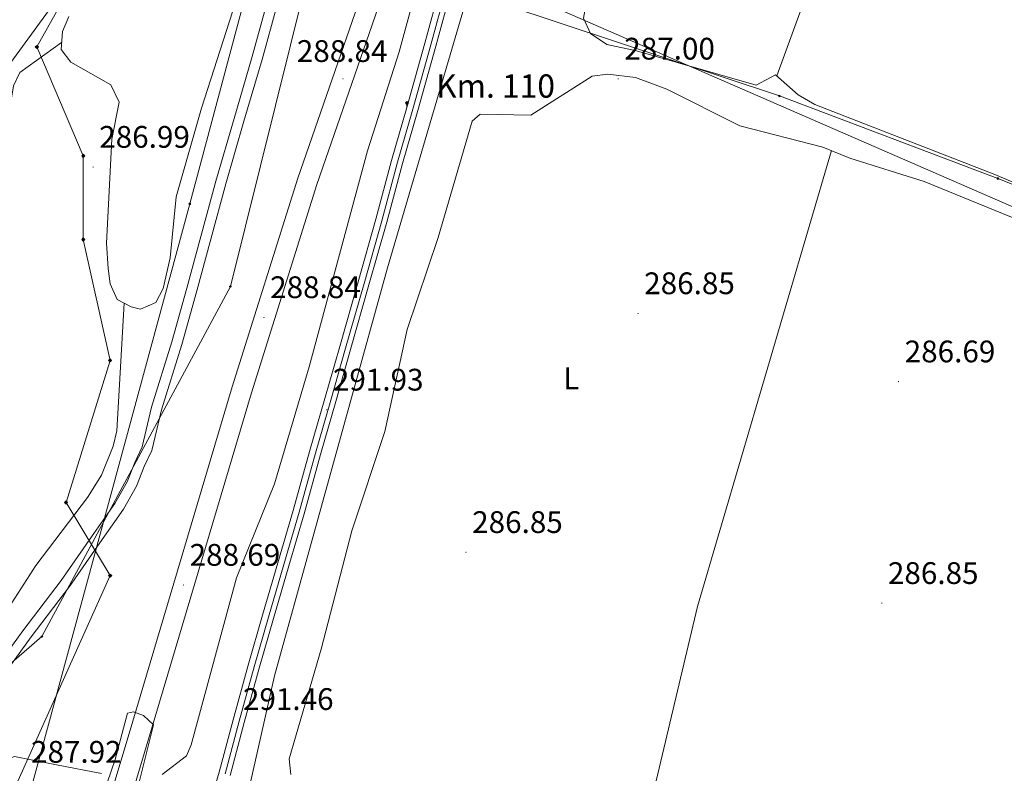
# Model space of a CAD drawing. Units: metres. Extents: x 600425 to 604923, y 4682493 to 4685528.
# Drawn here: x 604164 to 604480, y 4684479 to 4684721 of the extents above; entities that cross this region are included whole.
import ezdxf
from ezdxf.enums import TextEntityAlignment as Align

# ---------------------------------------------------------------- set-up
doc = ezdxf.new("R2010")
doc.units = ezdxf.units.M
doc.header["$MEASUREMENT"] = 0
doc.linetypes.add('TRAZOSX2', pattern=[1.5, 1, -0.5])
for name, color, linetype, lineweight in [('Carátula', 7, 'Continuous', 5), ('Level 1', 19, 'Continuous', 0), ('Level 13', 5, 'Continuous', 0), ('Level 21', 19, 'Continuous', 0), ('Level 24', 5, 'Continuous', 0), ('Level 32', 19, 'Continuous', 0), ('Level 33', 5, 'Continuous', 0), ('Level 34', 2, 'Continuous', 0), ('Level 35', 92, 'TRAZOSX2', 0), ('Level 36', 19, 'Continuous', 40), ('Level 37', 92, 'Continuous', 0), ('Level 41', 19, 'Continuous', 0), ('Level 44', 19, 'Continuous', 0), ('Level 5', 36, 'Continuous', 0), ('Level 51', 144, 'Continuous', 13), ('Level 54', 13, 'Continuous', 0), ('Level 7', 1, 'Continuous', 0)]:
    doc.layers.add(name, color=color, linetype=linetype, lineweight=lineweight)
doc.styles.add('Arial', font='ARIAL.TTF', dxfattribs={"height": 0.2})

# ---------------------------------------------------------------- blocks, each defined once
blk = doc.blocks.new('5PATER')
at = {"layer": 'Carátula', "linetype": 'Continuous', "lineweight": 5}
h = blk.add_hatch(color=250, dxfattribs=at)
edge = h.paths.add_edge_path()
edge.add_ellipse((0, 0), major_axis=(-1.33, -1.34), ratio=0.999422, start_angle=0, end_angle=360)
blk = doc.blocks.new('5GASO')
at = {"layer": 'Carátula', "linetype": 'Continuous', "lineweight": 5}
for color, points in [(33, [(0, -5.1), (-5.1, 0), (0, 5.1), (0.2, 2.5), (-0.3, 2.4), (-0.8, 2.2), (-1.2, 1.8), (-1.5, 1.3), (-1.7, 0.7), (-1.7, 0), (-1.7, -0.8), (-1.5, -1.4), (-1.2, -1.9), (-0.8, -2.3), (-0.3, -2.5), (0.3, -2.6)]), (250, [(0.3, -2.6), (-0.3, -2.5), (-0.8, -2.3), (-1.2, -1.9), (-1.5, -1.4), (-1.7, -0.8), (-1.7, 0), (-1.7, 0.7), (-1.5, 1.3), (-1.2, 1.8), (-0.8, 2.2), (-0.3, 2.4), (0.2, 2.5), (0.6, 2.5), (0.9, 2.4), (1.1, 2.3), (1.4, 2.1), (1.6, 1.9), (1.7, 1.6), (1.8, 1.3), (1.9, 1), (1.2, 0.8), (1, 1.2), (0.8, 1.4), (0.5, 1.6), (0.2, 1.6), (0, 1.6), (-0.3, 1.5), (-0.5, 1.4), (-0.7, 1.2), (-0.8, 1), (-0.9, 0.7), (-1, 0.4), (-1, 0), (-1, -0.4), (-0.9, -0.8), (-0.8, -1.1), (-0.6, -1.4), (-0.4, -1.5), (-0.2, -1.7), (0, -1.7), (0.2, -1.8), (0.5, -1.7), (0.8, -1.6), (1, -1.5), (1.3, -1.3), (1.3, -0.7), (0.2, -0.7), (0.2, 0.1), (2, 0.1), (2, -1.8), (1.7, -2.1), (1.3, -2.4), (0.8, -2.5)]), (33, [(0, -5.1), (0.3, -2.6), (0.8, -2.5), (1.3, -2.4), (1.7, -2.1), (2, -1.8), (2, 0.1), (0.2, 0.1), (0.2, -0.7), (1.3, -0.7), (1.3, -1.3), (1, -1.5), (0.8, -1.6), (0.5, -1.7), (0.2, -1.8), (0, -1.7), (-0.2, -1.7), (-0.4, -1.5), (-0.6, -1.4), (-0.8, -1.1), (-0.9, -0.8), (-1, -0.4), (-1, 0), (-1, 0.4), (-0.9, 0.7), (-0.8, 1), (-0.7, 1.2), (-0.5, 1.4), (-0.3, 1.5), (0, 1.6), (0.2, 1.6), (0.5, 1.6), (0.8, 1.4), (1, 1.2), (1.2, 0.8), (1.9, 1), (1.8, 1.3), (1.7, 1.6), (1.6, 1.9), (1.4, 2.1), (1.1, 2.3), (0.9, 2.4), (0.6, 2.5), (0.2, 2.5), (0, 5.1), (5.1, 0)])]:
    blk.add_hatch(color=color, dxfattribs=at).paths.add_polyline_path(points)
at = {"layer": 'Carátula', "color": 250, "linetype": 'Continuous', "lineweight": 5}
blk.add_3dface([(0, -5.1), (5.1, 0), (0, 5.1), (-5.1, 0)], dxfattribs=at)
blk = doc.blocks.new('5HITFE')
at = {"layer": 'Carátula', "linetype": 'Continuous', "lineweight": 5}
blk.add_hatch(color=2, dxfattribs=at).paths.add_polyline_path([(0, 9.5), (-4.8, 14.3), (0, 19), (0, 19.1), (4.7, 14.3)])
at = {"layer": 'Carátula', "color": 170, "linetype": 'Continuous', "lineweight": 5}
blk.add_line((0, 9.5), (-4.8, 14.3), dxfattribs=at)
at = {"layer": 'Carátula', "color": 250, "linetype": 'Continuous', "lineweight": 5}
blk.add_line((0, 9.5), (0, 0), dxfattribs=at)
at = {"layer": 'Carátula', "color": 250, "linetype": 'Continuous', "lineweight": 5, "flags": 128}
blk.add_lwpolyline([(0, 9.5), (4.7, 14.3), (0, 19.1), (0, 19), (-4.8, 14.3)], close=True, dxfattribs=at)
blk = doc.blocks.new('5PELE')
at = {"layer": 'Carátula', "linetype": 'Continuous', "lineweight": 5}
h = blk.add_hatch(color=9, dxfattribs=at)
edge = h.paths.add_edge_path()
edge.add_arc((0, 0), 2.85, 359.999, 719.999)
at = {"layer": 'Carátula', "color": 252, "linetype": 'Continuous', "lineweight": 5}
blk.add_circle((0, 0, 0), 2.85, dxfattribs=at)
blk = doc.blocks.new('5PTT')
at = {"layer": 'Carátula', "color": 250, "linetype": 'Continuous', "lineweight": 25}
blk.add_circle((0, 0, 0), 2, dxfattribs=at)

msp = doc.modelspace()

# ---------------------------------------------------------------- linework, layer by layer
at = {"layer": 'Level 1', "color": 19, "linetype": 'Continuous', "lineweight": 0, "ltscale": 0.5}
msp.add_polyline3d([(604189.99, 4684478.58, 289.78), (604175.54, 4684481.4, 288.6), (604161.99, 4684484.03, 287.69), (604151.99, 4684480.12, 287.93), (604142.23, 4684477.48, 288.61)], dxfattribs=at)
at = {"layer": 'Level 13', "color": 5, "linetype": 'Continuous', "lineweight": 13}
for points in [[(604150.76, 4684505.3, 287.01), (604164.71, 4684524.45, 287.01), (604177, 4684540.67, 286.85), (604186.76, 4684554.61, 286.85), (604194.24, 4684565.36, 286.85), (604198.22, 4684572.38, 286.85), (604200.65, 4684578.57, 286.85), (604203.02, 4684583.57, 286.85), (604206.09, 4684596.36, 286.85), (604212.61, 4684617.39, 286.85), (604217.42, 4684634.61, 286.85), (604221.9, 4684651.23, 286.85), (604226.74, 4684669.04, 286.85), (604232.61, 4684689.21, 286.85), (604238.46, 4684709.08, 286.85), (604243.29, 4684726.59, 287.01), (604247.78, 4684743.52, 286.85), (604251.24, 4684752.07, 286.85), (604253.89, 4684756.75, 286.85), (604256.59, 4684762.33, 286.85), (604265.07, 4684774.83, 286.85), (604274.86, 4684789.38, 287.01), (604282.06, 4684800.44, 287.01)], [(604153.44, 4684503.36, 287.01), (604167.36, 4684522.47, 287.01), (604179.67, 4684538.72, 286.85), (604189.47, 4684552.72, 286.85), (604197.04, 4684563.6, 286.85), (604201.21, 4684570.95, 286.85), (604203.68, 4684577.26, 286.85), (604206.15, 4684582.46, 286.85), (604209.28, 4684595.48, 286.85), (604215.78, 4684616.46, 286.85), (604220.61, 4684633.73, 286.85), (604225.09, 4684650.37, 286.85), (604229.92, 4684668.15, 286.85), (604235.78, 4684688.28, 286.85), (604241.64, 4684708.17, 286.85), (604246.48, 4684725.73, 287.01)]]:
    msp.add_polyline3d(points, dxfattribs=at)
at = {"layer": 'Level 21', "color": 19, "linetype": 'Continuous', "lineweight": 13}
for points in [[(604099.61, 4684061.55, 297.01), (604099.23, 4684062.53, 297.01), (604093.04, 4684087.3, 297.35), (604092.31, 4684096.94, 297.47), (604093.06, 4684111.63, 297.7), (604099.16, 4684137.9, 297.94), (604104.04, 4684154.72, 298.17), (604155.64, 4684324.55, 295.01), (604206.3, 4684493.52, 289.31), (604238.21, 4684600.99, 288.63), (604259.24, 4684667.98, 288.78), (604311.82, 4684819.56, 289.08), (604359.42, 4684996.48, 289.08), (604389.72, 4685106.05, 288.95), (604391.8, 4685113.53, 288.94), (604393.74, 4685120.54, 288.93), (604430.97, 4685259.02, 289.3)], [(604164.49, 4684376.67, 293.32), (604200.08, 4684495.38, 289.31), (604232, 4684602.88, 288.63), (604253.08, 4684670.02, 288.78), (604305.62, 4684821.47, 289.08), (604353.16, 4684998.19, 289.08), (604384.08, 4685109.99, 288.94), (604384.75, 4685112.4, 288.94), (604387.47, 4685122.25, 288.93), (604412.09, 4685213.81, 289.17), (604412.75, 4685216.25, 289.18), (604424.22, 4685258.92, 289.3)]]:
    msp.add_polyline3d(points, dxfattribs=at)
at = {"layer": 'Level 24', "color": 19, "linetype": 'Continuous', "lineweight": 0}
for points in [[(604223.84, 4684465.48, 291.47), (604227.84, 4684478.96, 291.55), (604232.34, 4684495.87, 291.55), (604237.17, 4684513.4, 291.7), (604241.77, 4684529.43, 291.78), (604246.72, 4684546.34, 291.78), (604251.65, 4684563.08, 291.78), (604256.85, 4684582.07, 291.86), (604261.81, 4684599.14, 292.01), (604266.6, 4684615.89, 292.01), (604272.5, 4684636.66, 292.16), (604278.21, 4684656.82, 292.16), (604283.26, 4684675.68, 292.16), (604288.22, 4684692.74, 292.24), (604293.95, 4684713.36, 292.32), (604298.98, 4684731.92, 292.32)], [(604231.36, 4684477.96, 291.55), (604235.86, 4684494.91, 291.55), (604240.69, 4684512.4, 291.7), (604245.28, 4684528.41, 291.78), (604250.22, 4684545.31, 291.78), (604255.17, 4684562.08, 291.78), (604260.37, 4684581.08, 291.86), (604265.32, 4684598.12, 292.01), (604270.11, 4684614.89, 292.01), (604276.01, 4684635.66, 292.16), (604281.74, 4684655.85, 292.16), (604286.78, 4684674.7, 292.16), (604291.73, 4684691.74, 292.24), (604297.48, 4684712.39, 292.32), (604302.51, 4684730.94, 292.32)]]:
    msp.add_polyline3d(points, dxfattribs=at)
at = {"layer": 'Level 24', "color": 19, "linetype": 'Continuous', "lineweight": 0, "ltscale": 0.5}
msp.add_polyline3d([(604229.76, 4684478.42, 290.46), (604234.26, 4684495.35, 290.46), (604239.08, 4684512.86, 290.62), (604243.68, 4684528.88, 290.69), (604248.62, 4684545.78, 290.69), (604253.56, 4684562.54, 290.69), (604258.77, 4684581.54, 290.77), (604263.72, 4684598.59, 290.92), (604268.51, 4684615.35, 290.92), (604274.41, 4684636.12, 291.08), (604280.13, 4684656.29, 291.08), (604285.18, 4684675.15, 291.08), (604290.13, 4684692.2, 291.15), (604295.87, 4684712.83, 291.23), (604300.9, 4684731.38, 291.23)], dxfattribs=at)
at = {"layer": 'Level 32', "color": 6, "linetype": 'Continuous', "lineweight": 0, "ltscale": 0.5}
for points in [[(603988.21, 4683839.12, 288.05), (604007.37, 4683894.72, 290.04), (604027.85, 4683952.67, 292.25), (604051.14, 4684018.29, 295.46), (604065.73, 4684055.47, 296.56), (604087.91, 4684154.85, 297.78), (604107.37, 4684226.72, 296.88), (604125.02, 4684303.48, 295.27), (604145.18, 4684378.3, 293.91), (604162.46, 4684455.68, 290.32), (604218.36, 4684661.72, 287.1), (604236.31, 4684728.83, 286.93), (604239.27, 4684750.96, 286.8)], [(604239.27, 4684750.96, 286.8), (604266.94, 4684743.33, 288.3), (604408.04, 4684696.4, 287.82), (604478.32, 4684669.85, 287.38), (604544.39, 4684643.53, 286.88), (604567.71, 4684651.95, 286.68), (604637.16, 4684679.04, 286.89), (604676.42, 4684681.2, 286.68), (604739.21, 4684685.18, 286.67)]]:
    msp.add_polyline3d(points, dxfattribs=at)
at = {"layer": 'Level 33', "color": 19, "linetype": 'Continuous', "lineweight": 0, "ltscale": 0.5}
for points in [[(604358.55, 4685115.97, 288.31), (604317.79, 4684969.36, 287.91), (604297.06, 4684866.27, 286.9), (604283.45, 4684824.53, 286.85), (604262.89, 4684788.26, 286.54), (604260.38, 4684751.66, 287.76), (604231.42, 4684635.15, 288.15), (604170.78, 4684522.59, 287.17), (604132.59, 4684489.63, 287.06), (604071.95, 4684447.68, 293.42), (603861.14, 4684358.51, 300), (603828.97, 4684343.71, 300.12), (603727.51, 4684354.2, 300.39), (603687.08, 4684345.21, 300.32), (603654.58, 4684302.53, 300), (603633.89, 4684254.43, 295), (603624.37, 4684258.68, 290), (603579.93, 4684217.34, 285.04), (603511.58, 4684128.55, 283.73), (603449.1, 4684111.73, 282.42), (603382.04, 4684090.57, 283.46), (603326.57, 4684071.96, 283.82), (603312.47, 4684096.61, 284.82)], [(604358.55, 4685115.97, 288.31), (604434.93, 4685085.2, 287.09), (604436.42, 4685024.45, 287.35), (604389.12, 4684864.78, 287.44), (604339, 4684723.48, 288.25), (604584.32, 4684616.72, 286.95), (604592.52, 4684601.96, 286.68)]]:
    msp.add_polyline3d(points, dxfattribs=at)
at = {"layer": 'Level 34', "color": 19, "linetype": 'Continuous', "lineweight": 13, "ltscale": 0.5}
msp.add_polyline3d([(604259.74, 4685256.51, 287.07), (604255.82, 4685137.94, 287.84), (604281.91, 4685081.94, 286.98), (604294.61, 4685035.24, 287.07), (604284.91, 4684978.62, 286.78), (604268.85, 4684909.87, 287.04), (604249.43, 4684855.32, 286.63), (604169.18, 4684712.17, 285.2), (604184.12, 4684677.16, 286.83), (604184.12, 4684650.26, 287.2), (604192.71, 4684611.4, 286.62), (604178.56, 4684565.72, 285.96), (604192.75, 4684542.18, 287.57), (604059.97, 4684246.69, 297.58), (604071.91, 4684051.01, 296.54), (604072.65, 4684040.54, 296.22), (603999.59, 4683784.74, 286.57), (603923.89, 4683506.82, 283.7), (603978.41, 4683491.12, 283.98), (604133.18, 4683251.4, 283.46), (604198.05, 4683202.92, 283.55), (604187.96, 4683039.94, 284.14), (604200.9, 4682941.99, 284.14)], dxfattribs=at)
at = {"layer": 'Level 35', "color": 92, "linetype": 'Continuous', "lineweight": 0, "ltscale": 0.5}
msp.add_polyline3d([(604236.75, 4684828.6, 286.78), (604233.72, 4684824.61, 286.78), (604214.48, 4684789.1, 286.16), (604204.51, 4684774.66, 286.16), (604201.93, 4684767.19, 286.16), (604185.75, 4684745.45, 286.16), (604185.59, 4684742.45, 286.16), (604182.43, 4684739.6, 286.16), (604180.69, 4684735.18, 286.16), (604177.54, 4684732.33, 286.16), (604175.8, 4684727.9, 286.16), (604157.95, 4684703.24, 286.16)], dxfattribs=at)
at = {"layer": 'Level 36', "color": 92, "linetype": 'Continuous', "lineweight": 0}
for points in [[(604502.32, 4684660.58, 287.09), (604477.36, 4684671.18, 287.45), (604419.43, 4684693.64, 287.76), (604414.05, 4684696.74, 287.76), (604406.76, 4684703.16, 287.76), (604400.57, 4684699.88, 288.07), (604362.01, 4684710.92, 288.07), (604352.52, 4684712.92, 288.07), (604347.24, 4684716.5, 288.07), (604344.98, 4684721.39, 287.9), (604350, 4684748.95, 288.07), (604365.03, 4684792.05, 288.07), (604376.04, 4684830.02, 287.76), (604388.57, 4684862.48, 287.45), (604400.37, 4684904.02, 287.45), (604410.65, 4684944.53, 287.45), (604436.8, 4685025.65, 287.35), (604446.72, 4685065.39, 286.84), (604451.48, 4685087.42, 287.45), (604453.59, 4685093.34, 287.45)], [(604407.15, 4684702.83, 287.76), (604417.53, 4684731.17, 287.72), (604428.95, 4684774.56, 287.45), (604521.93, 4685090.23, 287.45)], [(604243.14, 4684757.85, 286.78), (604222.09, 4684692.47, 286.84), (604213.98, 4684663.98, 286.84), (604212.07, 4684644.34, 287.03), (604209.78, 4684634.48, 287.13), (604207.4, 4684630, 287.14), (604202.47, 4684627.85, 287.14), (604199.5, 4684628.61, 287.14), (604195.06, 4684630.93, 287.14), (604192.75, 4684636.03, 287.14), (604192.08, 4684640.94, 287.14), (604191.53, 4684649.05, 287.14), (604193.27, 4684682.53, 287.14), (604195.7, 4684694.44, 287.14), (604192.98, 4684700, 287.14), (604180.11, 4684707.3, 287.14), (604176.95, 4684711.37, 287.14), (604177.42, 4684717.16, 287.14), (604179.45, 4684721.93, 287.14)], [(603838.01, 4684463.72, 283.4), (603904.08, 4684490.49, 283.4), (603966.88, 4684512.3, 283.4), (603989.72, 4684522.71, 283.17), (604006.91, 4684533.06, 282.88), (604018.96, 4684542.1, 282.78), (604060.5, 4684579.48, 283.39), (604091.87, 4684604.74, 284.2), (604106.37, 4684617.93, 284.63), (604122.47, 4684637.03, 285.3), (604158.01, 4684684.49, 285.86), (604159.96, 4684689.14, 285.74), (604161.65, 4684699.68, 285.37), (604163.75, 4684703.97, 285.26), (604177.13, 4684713.57, 285.25)], [(604548.31, 4684630.64, 286.95), (604454.6, 4684668.93, 286.96), (604430.73, 4684676.38, 287.25), (604422.02, 4684679.98, 287.57), (604395.28, 4684686.79, 287.57), (604371.8, 4684698.62, 287.56), (604361.76, 4684702.39, 287.57), (604352.79, 4684703.46, 287.57), (604347.83, 4684702.78, 287.57), (604328.09, 4684690.18, 287.57), (604311.77, 4684690.54, 287.26), (604309.24, 4684688.27, 287.26), (604298.26, 4684650.9, 286.95), (604288.29, 4684621.31, 286.95), (604281.16, 4684588.57, 286.95), (604270.47, 4684556.61, 286.64), (604260.66, 4684518.58, 286.64), (604250.37, 4684483.25, 286.83), (604250.87, 4684478.21, 286.66)], [(604424.78, 4684678.84, 286.64), (604381.71, 4684532.28, 286.64), (604368.34, 4684476.25, 286.56), (604362.39, 4684465.01, 286.33)], [(604197.31, 4684629.75, 287.09), (604194.88, 4684588.75, 285.86), (604193.76, 4684583.86, 285.86), (604189.96, 4684574.48, 285.86), (604185.44, 4684567.26, 285.86), (604168.83, 4684545.43, 285.86), (604144.6, 4684507.88, 286.48), (604134.49, 4684496.98, 286.48), (604125.63, 4684490.3, 286.48), (604121.09, 4684487.99, 286.48), (604109.99, 4684485.27, 286.48), (604089.91, 4684484.41, 287.09), (604066.3, 4684484.53, 287.09), (604060.21, 4684483.35, 287.09), (604039.64, 4684484.21, 286.84), (604029.7, 4684483.06, 286.5), (603946.82, 4684441.59, 287.09)]]:
    msp.add_polyline3d(points, dxfattribs=at)
at = {"layer": 'Level 5', "color": 36, "linetype": 'Continuous', "lineweight": 0}
for points in [[(604209.49, 4684478.21, 290), (604217.32, 4684484.29, 290), (604218.79, 4684487.83, 290), (604233.45, 4684541.47, 290), (604245.61, 4684571.66, 290), (604256.73, 4684609.32, 290), (604275.52, 4684678.77, 290), (604285.75, 4684710.54, 290), (604298.69, 4684758.33, 290), (604309.52, 4684794.24, 290), (604316.49, 4684822.44, 290), (604325.25, 4684848.14, 290), (604331.63, 4684870.36, 290), (604338.69, 4684902.63, 290), (604347.46, 4684932.95, 290), (604355.97, 4684968.96, 290), (604382.99, 4685058.48, 290), (604395.08, 4685102.98, 290)], [(604414.05, 4685096.78, 290), (604412.82, 4685088.29, 290), (604410.15, 4685078.27, 290), (604392.3, 4685021.23, 290), (604374.46, 4684955.64, 290), (604282.01, 4684641.15, 290), (604245.64, 4684509.92, 290), (604236.06, 4684467.66, 290)], [(604187.86, 4684463.94, 290), (604194.34, 4684483.1, 290), (604198.33, 4684497.91, 290), (604200.31, 4684498.42, 290), (604203.51, 4684497.26, 290), (604206.66, 4684494.26, 290), (604199.82, 4684466.8, 290)]]:
    msp.add_polyline3d(points, dxfattribs=at)
at = {"layer": 'Level 51', "color": 5, "linetype": 'Continuous', "lineweight": 13}
for points in [[(604150.76, 4684505.3, 287.01), (604164.71, 4684524.45, 287.01), (604177, 4684540.67, 286.85), (604186.76, 4684554.61, 286.85), (604194.24, 4684565.36, 286.85), (604198.22, 4684572.38, 286.85), (604200.65, 4684578.57, 286.85), (604203.02, 4684583.57, 286.85), (604206.09, 4684596.36, 286.85), (604212.61, 4684617.39, 286.85), (604217.42, 4684634.61, 286.85), (604221.9, 4684651.23, 286.85), (604226.74, 4684669.04, 286.85), (604232.61, 4684689.21, 286.85), (604238.46, 4684709.08, 286.85), (604243.29, 4684726.59, 287.01)], [(604246.48, 4684725.73, 287.01), (604241.64, 4684708.17, 286.85), (604235.78, 4684688.28, 286.85), (604229.92, 4684668.15, 286.85), (604225.09, 4684650.37, 286.85), (604220.61, 4684633.73, 286.85), (604215.78, 4684616.46, 286.85), (604209.28, 4684595.48, 286.85), (604206.15, 4684582.46, 286.85), (604203.68, 4684577.26, 286.85), (604201.21, 4684570.95, 286.85), (604197.04, 4684563.6, 286.85), (604189.47, 4684552.72, 286.85), (604179.67, 4684538.72, 286.85), (604167.36, 4684522.47, 287.01), (604153.44, 4684503.36, 287.01)]]:
    msp.add_polyline3d(points, dxfattribs=at)
at = {"layer": 'Level 54', "color": 13, "linetype": 'Continuous', "lineweight": 0}
msp.add_polyline3d([(604164.49, 4684376.67, 293.32), (604200.08, 4684495.38, 289.31), (604232, 4684602.88, 288.63), (604253.08, 4684670.02, 288.78), (604305.62, 4684821.47, 289.08), (604353.16, 4684998.19, 289.08), (604384.08, 4685109.99, 288.47), (604384.75, 4685112.4, 288.94), (604387.47, 4685122.25, 288.93), (604412.09, 4685213.81, 288.77), (604412.75, 4685216.25, 289.18), (604424.22, 4685258.92, 289.3), (604430.97, 4685259.02, 289.3), (604393.74, 4685120.54, 288.93), (604391.8, 4685113.53, 288.94), (604389.72, 4685106.05, 288.92), (604359.42, 4684996.48, 289.08), (604311.82, 4684819.56, 289.08), (604259.24, 4684667.98, 288.78), (604238.21, 4684600.99, 288.63), (604206.3, 4684493.52, 289.31), (604155.64, 4684324.55, 295.01)], dxfattribs=at)
at = {"layer": 'Level 54', "color": 19, "linetype": 'Continuous', "lineweight": 0}
for points in [[(604223.84, 4684465.48, 291.47), (604227.84, 4684478.96, 291.55), (604232.34, 4684495.87, 291.55), (604237.17, 4684513.4, 291.7), (604241.77, 4684529.43, 291.78), (604246.72, 4684546.34, 291.78), (604251.65, 4684563.08, 291.78), (604256.85, 4684582.07, 291.86), (604261.81, 4684599.14, 292.01), (604266.6, 4684615.89, 292.01), (604272.5, 4684636.66, 292.16), (604278.21, 4684656.82, 292.16), (604283.26, 4684675.68, 292.16), (604288.22, 4684692.74, 292.24), (604293.95, 4684713.36, 292.32), (604298.98, 4684731.92, 292.32)], [(604302.51, 4684730.94, 292.32), (604297.48, 4684712.39, 292.32), (604291.73, 4684691.74, 292.24), (604286.78, 4684674.7, 292.16), (604281.74, 4684655.85, 292.16), (604276.01, 4684635.66, 292.16), (604270.11, 4684614.89, 292.01), (604265.32, 4684598.12, 292.01), (604260.37, 4684581.08, 291.86), (604255.17, 4684562.08, 291.78), (604250.22, 4684545.31, 291.78), (604245.28, 4684528.41, 291.78), (604240.69, 4684512.4, 291.7), (604235.86, 4684494.91, 291.55), (604231.36, 4684477.96, 291.55)]]:
    msp.add_polyline3d(points, dxfattribs=at)

# ---------------------------------------------------------------- block references
at = {"layer": 'Level 24', "color": 5, "linetype": 'Continuous', "lineweight": 0, "xscale": 0.09999983015004542, "yscale": 0.09999983015004542}
msp.add_blockref('5HITFE', (604288.22, 4684692.74, 292.24), dxfattribs=at)
at = {"layer": 'Level 32', "color": 252, "linetype": 'Continuous', "lineweight": 0, "xscale": 0.09999983015004542, "yscale": 0.09999983015004542}
for p in [(604408.04, 4684696.4, 287.82), (604478.32, 4684669.85, 287.38), (604218.36, 4684661.72, 287.1)]:
    msp.add_blockref('5PELE', p, dxfattribs=at)
at = {"layer": 'Level 33', "color": 19, "linetype": 'Continuous', "lineweight": 30, "xscale": 0.09999983015004542, "yscale": 0.09999983015004542}
for p in [(604231.42, 4684635.15, 288.15), (604170.78, 4684522.59, 287.17)]:
    msp.add_blockref('5PTT', p, dxfattribs=at)
at = {"layer": 'Level 34', "color": 2, "linetype": 'Continuous', "lineweight": 0, "xscale": 0.09999983015004542, "yscale": 0.09999983015004542}
for p in [(604169.18, 4684712.17, 285.2), (604184.12, 4684677.16, 286.83), (604184.12, 4684650.26, 287.2), (604192.71, 4684611.4, 286.62), (604178.56, 4684565.72, 285.96), (604192.75, 4684542.18, 287.57)]:
    msp.add_blockref('5GASO', p, dxfattribs=at)
at = {"layer": 'Level 7', "color": 19, "linetype": 'Continuous', "lineweight": 0, "xscale": 0.09999983015004542, "yscale": 0.09999983015004542}
for p in [(604297.91, 4684720.36, 292.39), (604267.66, 4684701.9, 288.84), (604356.15, 4684701.92, 287), (604187.26, 4684673.56, 287), (604242.24, 4684625.22, 288.84), (604362.56, 4684626.49, 286.85), (604446.34, 4684604.57, 286.69), (604262.42, 4684595.5, 291.93), (604307.21, 4684549.7, 286.85), (604216.32, 4684539.17, 288.69), (604440.95, 4684533.31, 286.85), (604233.49, 4684492.8, 291.47)]:
    msp.add_blockref('5PATER', p, dxfattribs=at)

# ---------------------------------------------------------------- texts
at = {"layer": 'Level 37', "color": 92, "linetype": 'Continuous', "lineweight": 0, "style": 'Arial'}
msp.add_text('L', height=7, dxfattribs=at).set_placement((604341.07, 4684605.62, 286.82), align=Align.MIDDLE_CENTER)
at = {"layer": 'Level 41', "color": 19, "linetype": 'Continuous', "lineweight": 0, "style": 'Arial'}
for s, p in [('288.84', (604252.8, 4684705.15, 288.84)), ('287.00', (604358.13, 4684705.92, 287)), ('286.99', (604189.24, 4684677.56, 287)), ('288.84', (604244.22, 4684629.22, 288.84)), ('286.85', (604364.54, 4684630.49, 286.85)), ('286.69', (604448.33, 4684608.57, 286.69)), ('291.93', (604264.41, 4684599.5, 291.93)), ('286.85', (604309.2, 4684553.7, 286.85)), ('288.69', (604218.31, 4684543.17, 288.69)), ('286.85', (604442.93, 4684537.31, 286.85)), ('291.46', (604235.47, 4684496.8, 291.47)), ('287.92', (604167.3, 4684479.84, 287.93))]:
    msp.add_text(s, height=7, dxfattribs=at).set_placement(p, align=Align.BOTTOM_LEFT)
at = {"layer": 'Level 44', "color": 19, "linetype": 'Continuous', "lineweight": 0, "style": 'Arial'}
msp.add_text('Km. 110', height=7.5, dxfattribs=at).set_placement((604297.58, 4684693.5, 289.97), align=Align.BOTTOM_LEFT)

doc.saveas('drawing.dxf')
